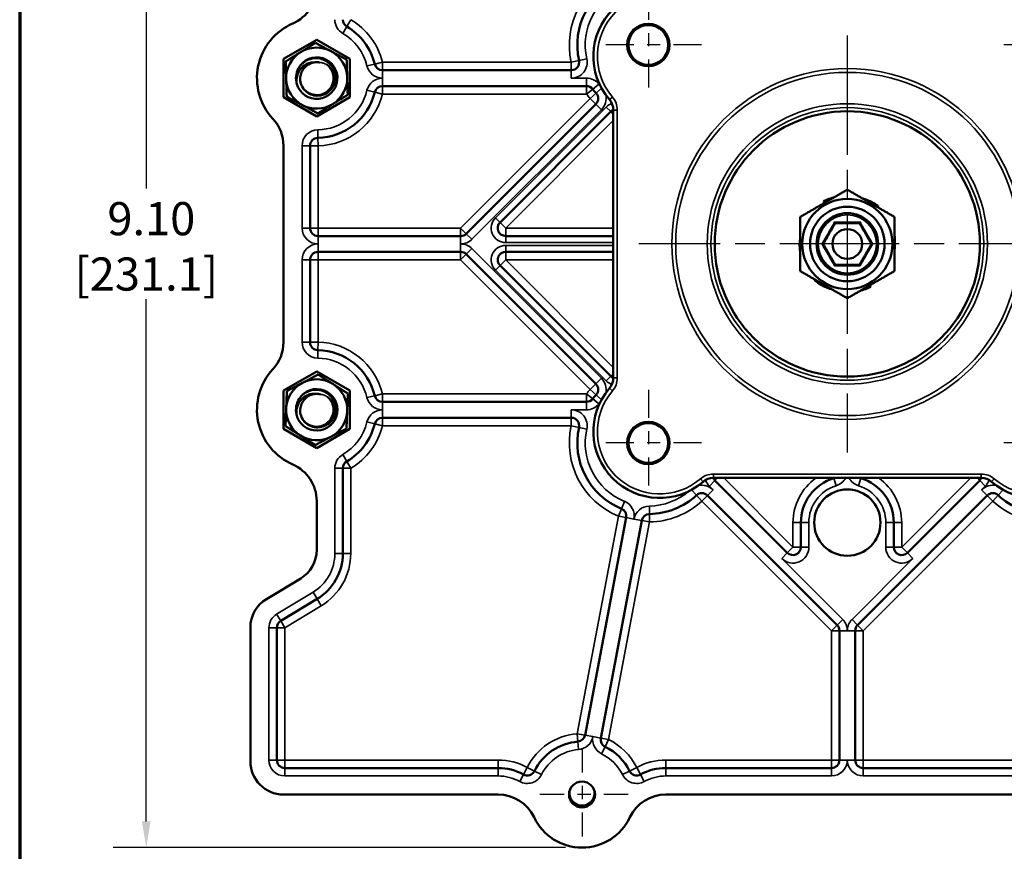
# Model space of a CAD drawing. Units: inches. Extents: x 1 to 61, y -98 to 21.
# Drawn here: x 1 to 8, y 11 to 17 of the extents above; entities that cross this region are included whole.
import ezdxf
from ezdxf.enums import TextEntityAlignment as Align

# ---------------------------------------------------------------- set-up
doc = ezdxf.new("R2010")
doc.units = ezdxf.units.IN
doc.header["$LTSCALE"] = 2
doc.header["$MEASUREMENT"] = 0
doc.linetypes.add('CHAIN', pattern=[0.7087, 0.4724, -0.0591, 0.1181, -0.0591])
for name, color, linetype, lineweight in [('Border (ANSI)', 7, 'Continuous', 70), ('Center Mark (ANSI)', 7, 'Continuous', 25), ('Dimension (ANSI)', 7, 'Continuous', 25), ('Title (ANSI)', 7, 'Continuous', 50), ('Visible (ANSI)', 7, 'Continuous', 50), ('Visible Narrow (ANSI)', 7, 'Continuous', 35)]:
    doc.layers.add(name, color=color, linetype=linetype, lineweight=lineweight)
doc.styles.get("Standard").update_dxf_attribs({"font": 'calibril.ttf'})
doc.dimstyles.new('Default (ANSI)', dxfattribs={"dimscale": 2, "dimtxt": 0.125, "dimasz": 0.098425, "dimexe": 0.125, "dimexo": 0.0625, "dimgap": 0.031496, "dimtad": 0, "dimtih": 1, "dimtoh": 1, "dimrnd": 1e-08, "dimzin": 4, "dimdsep": 46, "dimtxsty": 'Standard', "dimcen": 0.09, "dimdle": 0.393701, "dimclrd": 256, "dimclre": 256, "dimclrt": 256, "dimadec": 0, "dimazin": 1, "dimtfac": 1, "dimtofl": 0, "dimtmove": 0, "dimatfit": 3, "dimfxl": 1, "dimtolj": 1, "dimtzin": 4, "dimlwd": -1, "dimlwe": -1, "dimarcsym": 0})

# ---------------------------------------------------------------- blocks, each defined once
blk = doc.blocks.new('Borders Customer Border')
at = {"layer": 'Border (ANSI)'}
blk.add_line((0.3225, 10.6775), (0.3225, 0.3225), dxfattribs=at)
at = {"layer": 'Border (ANSI)', "lineweight": 30, "flags": 104}
for tag, height, p in [('PART_NUMBER', 0.2, (7.27, 10.5025)), ('REVISION_NUMBER', 0.18, (8.27, 10.5025))]:
    blk.add_attdef(tag, text='', height=height, dxfattribs=at).set_placement(p, align=Align.MIDDLE_CENTER)
at = {"layer": 'Border (ANSI)', "lineweight": 30, "flags": 58}
blk.add_attdef('CAT._NOS.', text='', height=0.125, rotation=270, dxfattribs=at).set_placement((16.4325, 9.1824), align=Align.TOP_CENTER)
for tag, height, p in [('PART_NUMBER', 0.2, (16.4525, 2.0225)), ('REVISION_NUMBER', 0.18, (16.4525, 0.5475))]:
    blk.add_attdef(tag, text='', height=height, rotation=270, dxfattribs=at).set_placement(p, align=Align.MIDDLE_CENTER)
at = {"layer": 'Title (ANSI)', "lineweight": 30, "flags": 104}
for tag, height, p in [('TITLE', 0.12, (14.5085, 1.6395)), ('CREATION_DATE', 0.1, (15.4497, 0.4475))]:
    blk.add_attdef(tag, text='', height=height, dxfattribs=at).set_placement(p, align=Align.MIDDLE_LEFT)
blk.add_attdef('Initial_View_Scale', text='', height=0.1, dxfattribs=at).set_placement((15.7063, 0.6975), align=Align.MIDDLE_CENTER)
blk = doc.blocks.new('*D14')
at = {"layer": 'Defpoints', "color": 0, "transparency": 16777216}
for p in [(1.599, 19.8259), (4.8836, 19.8259), (4.8836, 10.7259)]:
    blk.add_point(p, dxfattribs=at)
at = {"layer": 'Dimension (ANSI)', "transparency": 16777216}
for p, q in [((4.7586, 19.8259), (1.349, 19.8259)), ((1.599, 19.6291), (1.599, 15.6932)), ((1.599, 10.9228), (1.599, 14.8587)), ((4.7586, 10.7259), (1.349, 10.7259))]:
    blk.add_line(p, q, dxfattribs=at)
for points in [[(1.5662, 19.6291), (1.6318, 19.6291), (1.599, 19.8259)], [(1.5662, 10.9228), (1.6318, 10.9228), (1.599, 10.7259)]]:
    blk.add_solid(points, dxfattribs=at)
at = {"layer": 'Dimension (ANSI)', "transparency": 16777216, "char_height": 0.25, "attachment_point": 5}
for s, insert in [('\\A1; 9.10', (1.599, 15.4666)), ('\\A1;[231.1]', (1.599, 15.0494))]:
    blk.add_mtext(s, dxfattribs=dict(at, insert=insert))

msp = doc.modelspace()

# ---------------------------------------------------------------- linework, layer by layer
at = {"layer": 'Center Mark (ANSI)', "linetype": 'CHAIN', "ltscale": 0.22211}
for p, q in [((5.3836, 17.1759), (5.3836, 16.3759)), ((5.7836, 16.7759), (4.9836, 16.7759)), ((8.7836, 16.7759), (7.9836, 16.7759)), ((5.3836, 14.1759), (5.3836, 13.3759)), ((5.7836, 13.7759), (4.9836, 13.7759)), ((8.7836, 13.7759), (7.9836, 13.7759))]:
    msp.add_line(p, q, dxfattribs=at)
at = {"layer": 'Center Mark (ANSI)', "linetype": 'CHAIN', "ltscale": 0.952448}
for p, q in [((6.8836, 16.8482), (6.8836, 13.7037)), ((8.6251, 15.2759), (5.3113, 15.2759))]:
    msp.add_line(p, q, dxfattribs=at)
at = {"layer": 'Center Mark (ANSI)', "linetype": 'CHAIN', "ltscale": 0.193223}
for p, q in [((4.8836, 11.4739), (4.8836, 10.7779)), ((5.2316, 11.1259), (4.5356, 11.1259))]:
    msp.add_line(p, q, dxfattribs=at)
at = {"layer": 'Visible (ANSI)'}
for p, q in [((2.6336, 16.6703), (2.8836, 16.8146)), ((2.8836, 16.8146), (3.1336, 16.6703)), ((2.6336, 16.3816), (2.6336, 16.6703)), ((3.1336, 16.6703), (3.1336, 16.3816)), ((4.8025, 16.5859), (3.3793, 16.5859)), ((3.3793, 16.4659), (4.917, 16.4659)), ((2.8836, 16.2373), (2.6336, 16.3816)), ((3.1336, 16.3816), (2.8836, 16.2373)), ((4.9879, 16.3302), (4.0112, 15.3535)), ((4.2657, 15.4384), (5.1009, 16.2735)), ((5.1196, 16.2855), (5.1196, 14.2663)), ((2.6336, 14.5358), (2.6336, 16.016)), ((2.8336, 15.3959), (2.8336, 16.016)), ((3.9688, 15.3359), (2.8936, 15.3359)), ((5.1196, 15.3359), (4.3082, 15.3359)), ((2.8936, 15.2159), (3.9688, 15.2159)), ((4.3082, 15.2159), (5.1196, 15.2159)), ((2.8336, 14.5358), (2.8336, 15.1559)), ((4.0112, 15.1984), (4.9879, 14.2217)), ((5.1009, 14.2784), (4.2657, 15.1135)), ((2.6336, 14.1703), (2.8836, 14.3146)), ((2.8836, 14.3146), (3.1336, 14.1703)), ((2.6336, 13.8816), (2.6336, 14.1703)), ((3.1336, 14.1703), (3.1336, 13.8816)), ((4.917, 14.0859), (3.3793, 14.0859)), ((3.3793, 13.9659), (4.8025, 13.9659)), ((2.8836, 13.7373), (2.6336, 13.8816)), ((3.1336, 13.8816), (2.8836, 13.7373)), ((3.0806, 12.9429), (3.0806, 13.5854)), ((5.874, 13.5119), (7.8932, 13.5119)), ((6.4312, 12.9481), (5.886, 13.4932)), ((7.8812, 13.4932), (7.336, 12.9481)), ((5.8293, 13.3802), (6.806, 12.4035)), ((6.9612, 12.4035), (7.9379, 13.3802)), ((2.8836, 12.9694), (2.8836, 13.3385)), ((5.2165, 13.2139), (4.907, 11.5734)), ((5.0249, 11.5512), (5.3344, 13.1916)), ((6.5336, 13.1759), (6.5336, 12.9905)), ((7.2336, 12.9905), (7.2336, 13.1759)), ((2.5042, 12.5989), (2.763, 12.7555)), ((2.6125, 12.4342), (2.8877, 12.6006)), ((2.3836, 11.3759), (2.3836, 12.385)), ((2.5836, 11.3859), (2.5836, 12.3829)), ((6.8236, 12.3611), (6.8236, 11.3859)), ((6.9436, 11.3859), (6.9436, 12.3611)), ((4.2511, 11.3259), (2.6436, 11.3259)), ((6.7636, 11.3259), (5.5161, 11.3259)), ((8.2511, 11.3259), (7.0036, 11.3259)), ((4.2511, 11.1259), (2.6336, 11.1259)), ((8.2511, 11.1259), (5.5161, 11.1259))]:
    msp.add_line(p, q, dxfattribs=at)
for centre, radius in [((5.3836, 16.7759), 0.16), ((5.3836, 16.7759), 0.15), ((6.8836, 15.2759), 1), ((6.8836, 15.2759), 0.3396), ((6.8836, 15.2759), 0.281), ((6.8836, 15.2759), 0.2323), ((6.8836, 15.2759), 0.1122), ((5.3836, 13.7759), 0.16), ((5.3836, 13.7759), 0.15), ((6.8836, 13.1759), 0.25), ((4.8836, 11.1259), 0.098)]:
    msp.add_circle(centre, radius, dxfattribs=at)
for centre, radius, start, end in [((5.3836, 16.7759), 0.5355, 112.31026, 192.60944), ((2.5836, 17.2133), 0.3, 293.57818, 0), ((5.4694, 16.6901), 0.5, 49.26361, 220.73639), ((8.2978, 16.6901), 0.5, 319.26361, 130.73639), ((2.8836, 16.5259), 0.45, 113.57818, 222.83343), ((3.1406, 16.9664), 0.06, 180, 239.74021), ((2.8836, 16.5259), 0.45, 13.60896, 59.74021), ((2.8836, 16.5259), 0.23, 121.76344, 181.76344), ((2.8836, 16.5259), 0.23, 61.76344, 121.76344), ((2.8836, 16.5259), 0.23, 1.76344, 61.76344), ((2.8836, 16.5259), 0.1563, 196.76344, 151.76344), ((2.8836, 16.5259), 0.1273, 215.85248, 52.98413), ((2.8836, 16.5259), 0.1202, 97.71097, 142.71097), ((3.3793, 16.6459), 0.06, 193.60896, 270), ((4.8025, 16.6459), 0.06, 270, 12.60944), ((2.8836, 16.5259), 0.1562, 151.76344, 196.76344), ((2.8836, 16.5259), 0.23, 181.76344, 241.76344), ((2.8836, 16.5259), 0.23, 301.76344, 1.76344), ((2.8836, 16.5259), 0.45, 271.12352, 346.39104), ((3.3793, 16.4059), 0.06, 90, 166.39104), ((4.917, 16.4059), 0.06, 38.41308, 90), ((5.3836, 16.7759), 0.5355, 218.41308, 222.62815), ((4.9455, 16.3726), 0.06, 315, 42.62815), ((2.8836, 16.5259), 0.23, 241.76344, 301.76344), ((4.9996, 16.2855), 0.12, 0, 40.73639), ((5.1433, 16.2311), 0.06, 113.26418, 135), ((2.3336, 16.016), 0.3, 0, 42.83343), ((2.8936, 16.016), 0.06, 91.12352, 180), ((4.3082, 15.3959), 0.06, 135, 270), ((2.8936, 15.3959), 0.06, 180, 270), ((3.9688, 15.3959), 0.06, 270, 315), ((2.8936, 15.1559), 0.06, 90, 180), ((3.9688, 15.1559), 0.06, 45, 90), ((4.3082, 15.1559), 0.06, 90, 225), ((2.3336, 14.5358), 0.3, 317.16657, 0), ((2.8936, 14.5358), 0.06, 180, 268.87648), ((2.8836, 14.0259), 0.45, 13.60896, 88.87648), ((2.8836, 14.0259), 0.45, 137.16657, 246.42182), ((2.8836, 14.0259), 0.23, 57.77986, 117.77986), ((4.9996, 14.2663), 0.12, 319.26361, 0), ((5.1433, 14.3208), 0.06, 225, 246.73582), ((2.8836, 14.0259), 0.23, 117.77986, 177.77986), ((2.8836, 14.0259), 0.1562, 192.77986, 147.77986), ((2.8836, 14.0259), 0.23, 357.77986, 57.77986), ((5.4694, 13.8617), 0.5, 139.26361, 310.73639), ((4.9455, 14.1792), 0.06, 317.37185, 45), ((8.2978, 13.8617), 0.5, 229.26361, 40.73639), ((2.8836, 14.0259), 0.1562, 147.77986, 192.77986), ((2.8836, 14.0259), 0.1273, 211.8689, 49.00055), ((2.8836, 14.0259), 0.1202, 93.72739, 138.72739), ((3.3793, 14.1459), 0.06, 193.60896, 270), ((4.917, 14.1459), 0.06, 270, 321.58692), ((5.3836, 13.7759), 0.5355, 137.37185, 141.58692), ((2.8836, 14.0259), 0.23, 177.77986, 237.77986), ((2.8836, 14.0259), 0.23, 297.77986, 357.77986), ((3.3793, 13.9059), 0.06, 90, 166.39104), ((4.8025, 13.9059), 0.06, 347.39056, 90), ((2.8836, 14.0259), 0.45, 300.25979, 346.39104), ((5.3836, 13.7759), 0.5355, 167.39056, 247.68974), ((2.8836, 14.0259), 0.23, 237.77986, 297.77986), ((2.5836, 13.3385), 0.3, 0, 66.42182), ((3.1406, 13.5854), 0.06, 120.25979, 180), ((5.874, 13.3919), 0.12, 90, 130.73639), ((5.9285, 13.5356), 0.06, 203.26418, 225), ((6.8836, 13.1759), 0.35, 107.01865, 180), ((6.7636, 13.568), 0.06, 287.01865, 290.917), ((7.0036, 13.568), 0.06, 249.083, 252.98135), ((6.8836, 13.1759), 0.35, 0, 72.98135), ((7.8387, 13.5356), 0.06, 315, 336.73582), ((7.8932, 13.3919), 0.12, 49.26361, 90), ((5.3836, 13.7759), 0.5355, 270.94044, 312.62815), ((5.7869, 13.3378), 0.06, 45, 132.62815), ((7.9803, 13.3378), 0.06, 47.37185, 135), ((8.3836, 13.7759), 0.5355, 227.37185, 269.05956), ((5.1575, 13.225), 0.06, 349.31509, 67.68974), ((5.3934, 13.1805), 0.06, 90.94044, 169.31509), ((6.4736, 12.9905), 0.06, 225, 0), ((7.2936, 12.9905), 0.06, 180, 315), ((2.6336, 12.9694), 0.25, 301.17394, 0), ((2.6806, 12.9429), 0.4, 301.17394, 0), ((2.6336, 12.385), 0.25, 121.17394, 180), ((2.6436, 12.3829), 0.06, 121.17394, 180), ((6.7636, 12.3611), 0.06, 0, 45), ((7.0036, 12.3611), 0.06, 135, 180), ((4.8836, 11.1259), 0.4, 94.43675, 153.68595), ((4.848, 11.5846), 0.06, 274.43675, 349.31509), ((5.0839, 11.5401), 0.06, 169.31509, 244.19342), ((4.8836, 11.1259), 0.4, 26.31405, 64.19342), ((2.6336, 11.3759), 0.25, 180, 270), ((2.6436, 11.3859), 0.06, 180, 270), ((6.7636, 11.3859), 0.06, 270, 0), ((7.0036, 11.3859), 0.06, 180, 270), ((4.2511, 10.9259), 0.4, 61.41085, 90), ((4.4713, 11.3298), 0.06, 241.41085, 333.68595), ((5.2959, 11.3298), 0.06, 206.31405, 298.58915), ((5.5161, 10.9259), 0.4, 90, 118.58915), ((4.8836, 11.1384), 0.0953, 170.93476, 9.06524), ((4.2511, 10.8259), 0.3, 25.37693, 90), ((5.5161, 10.8259), 0.3, 90, 154.62307), ((4.8836, 11.1259), 0.4, 205.37693, 334.62307)]:
    msp.add_arc(centre, radius, start, end, dxfattribs=at)
for points, weights in [([(2.7625, 16.7215), (2.8149, 16.7539), (2.8754, 16.7914)], [1, 1.0379548493, 1]), ([(2.8754, 16.7914), (2.9381, 16.7577), (2.9924, 16.7286)], [1, 1.0379548493, 1]), ([(2.6496, 16.6516), (2.7101, 16.689), (2.7625, 16.7215)], [1, 1.0379548493, 1]), ([(2.9924, 16.7286), (3.0467, 16.6994), (3.1094, 16.6657)], [1, 1.0379548493, 1]), ([(2.6537, 16.5189), (2.6518, 16.5805), (2.6496, 16.6516)], [1, 1.0379548493, 1]), ([(2.8675, 16.645), (2.8861, 16.6475), (2.9045, 16.6443)], [0.975309662973, 0.957693040076, 0.963288668467]), ([(3.1094, 16.6657), (3.1116, 16.5946), (3.1135, 16.533)], [1, 1.0379548493, 1]), ([(2.6578, 16.3861), (2.6556, 16.4573), (2.6537, 16.5189)], [1, 1.0379548493, 1]), ([(3.1135, 16.533), (3.1154, 16.4714), (3.1176, 16.4003)], [1, 1.0379548493, 1]), ([(2.7748, 16.3233), (2.7205, 16.3525), (2.6578, 16.3861)], [1, 1.0379548493, 1]), ([(3.0047, 16.3304), (2.9523, 16.2979), (2.8918, 16.2605)], [1, 1.0379548493, 1]), ([(3.1176, 16.4003), (3.0571, 16.3628), (3.0047, 16.3304)], [1, 1.0379548493, 1]), ([(2.8918, 16.2605), (2.8291, 16.2941), (2.7748, 16.3233)], [1, 1.0379548493, 1]), ([(6.8836, 15.6851), (6.7064, 15.5828), (6.5293, 15.4805)], [1.57692070451, 1.82087118648, 1.57692070451]), ([(7.2379, 15.4805), (7.0608, 15.5828), (6.8836, 15.6851)], [1.57692070451, 1.82087118648, 1.57692070451]), ([(6.5293, 15.4805), (6.5293, 15.2759), (6.5293, 15.0714)], [1.57692070451, 1.82087118648, 1.57692070451]), ([(7.2379, 15.0714), (7.2379, 15.2759), (7.2379, 15.4805)], [1.57692070451, 1.82087118648, 1.57692070451]), ([(6.7927, 15.4334), (6.7472, 15.3547), (6.7018, 15.2759)], [2.33557786265, 2.69689301543, 2.33557786265]), ([(6.9745, 15.4334), (6.8836, 15.4334), (6.7927, 15.4334)], [2.33557801406, 2.69689319026, 2.33557801406]), ([(7.0654, 15.2759), (7.02, 15.3547), (6.9745, 15.4334)], [2.33557786265, 2.69689301543, 2.33557786265]), ([(6.7018, 15.2759), (6.7472, 15.1972), (6.7927, 15.1185)], [2.33557786265, 2.69689301543, 2.33557786265]), ([(6.9745, 15.1185), (7.02, 15.1972), (7.0654, 15.2759)], [2.33557786265, 2.69689301543, 2.33557786265]), ([(6.5293, 15.0714), (6.7064, 14.9691), (6.8836, 14.8668)], [1.57692070451, 1.82087118648, 1.57692070451]), ([(6.7927, 15.1185), (6.8836, 15.1185), (6.9745, 15.1185)], [2.33557811302, 2.69689330453, 2.33557811302]), ([(6.8836, 14.8668), (7.0608, 14.9691), (7.2379, 15.0714)], [1.57692070451, 1.82087118648, 1.57692070451]), ([(2.7764, 14.2294), (2.8309, 14.2581), (2.8939, 14.2913)], [1, 1.0379548493, 1]), ([(2.8939, 14.2913), (2.9541, 14.2534), (3.0062, 14.2205)], [1, 1.0379548493, 1]), ([(2.6589, 14.1675), (2.7219, 14.2007), (2.7764, 14.2294)], [1, 1.0379548493, 1]), ([(3.0062, 14.2205), (3.0584, 14.1877), (3.1186, 14.1497)], [1, 1.0379548493, 1]), ([(2.6538, 14.0348), (2.6562, 14.0964), (2.6589, 14.1675)], [1, 1.0379548493, 1]), ([(2.8758, 14.1458), (2.8945, 14.1471), (2.9127, 14.1425)], [0.975309662973, 0.957693040076, 0.963288668467]), ([(3.1186, 14.1497), (3.1158, 14.0786), (3.1134, 14.017)], [1, 1.0379548493, 1]), ([(2.6486, 13.9022), (2.6514, 13.9733), (2.6538, 14.0348)], [1, 1.0379548493, 1]), ([(3.1134, 14.017), (3.111, 13.9554), (3.1083, 13.8843)], [1, 1.0379548493, 1]), ([(2.761, 13.8314), (2.7088, 13.8642), (2.6486, 13.9022)], [1, 1.0379548493, 1]), ([(3.1083, 13.8843), (3.0453, 13.8512), (2.9908, 13.8224)], [1, 1.0379548493, 1]), ([(2.8733, 13.7606), (2.8131, 13.7985), (2.761, 13.8314)], [1, 1.0379548493, 1]), ([(2.9908, 13.8224), (2.9363, 13.7937), (2.8733, 13.7606)], [1, 1.0379548493, 1])]:
    msp.add_rational_spline(points, weights, degree=2, dxfattribs=at)
for points, knots in [([(2.8675, 16.645), (2.8547, 16.6455), (2.8433, 16.6438), (2.8224, 16.6385), (2.8117, 16.6342), (2.7865, 16.6201), (2.7732, 16.6086), (2.7589, 16.5902), (2.7537, 16.5829), (2.7416, 16.5597), (2.7366, 16.545), (2.7327, 16.522), (2.732, 16.5141), (2.7319, 16.4947), (2.7332, 16.4857), (2.734, 16.4809)], [0.000001, 0.000001, 0.000001, 0.000001, 0.09851, 0.09851, 0.2105423, 0.2105423, 0.3802071, 0.3802071, 0.4382616, 0.4382616, 0.520619, 0.520619, 0.563298, 0.563298, 0.6244942, 0.6244942, 0.6244942, 0.6244942]), ([(2.7459, 16.5999), (2.7547, 16.6149), (2.7659, 16.6283), (2.7919, 16.6505), (2.8064, 16.6592), (2.8392, 16.6723), (2.8589, 16.6766), (2.8996, 16.6759), (2.9185, 16.6719), (2.9448, 16.6608), (2.9533, 16.6562), (2.9772, 16.6402), (2.9909, 16.6263), (3.0066, 16.6023), (3.011, 16.594), (3.021, 16.5695), (3.0254, 16.5508), (3.0249, 16.5119), (3.0212, 16.4939), (3.0078, 16.462), (2.998, 16.4461), (2.971, 16.4197), (2.9562, 16.4099), (2.9253, 16.3973), (2.9077, 16.393), (2.8709, 16.3934), (2.8541, 16.3968), (2.8244, 16.4093), (2.8094, 16.4183), (2.7845, 16.4438), (2.7753, 16.4577), (2.7636, 16.4863), (2.7595, 16.5028), (2.7598, 16.5353), (2.7623, 16.5491), (2.7703, 16.5712), (2.7763, 16.5848), (2.788, 16.5987)], [0, 0, 0, 0, 0.132349, 0.132349, 0.260639, 0.260639, 0.401519, 0.401519, 0.526908, 0.526908, 0.588703, 0.588703, 0.714185, 0.714185, 0.77519, 0.77519, 0.886441, 0.886441, 0.984149, 0.984149, 1.072674, 1.072674, 1.149863, 1.149863, 1.218909, 1.218909, 1.278469, 1.278469, 1.33135, 1.33135, 1.376604, 1.376604, 1.416467, 1.416467, 1.445967, 1.445967, 1.466622, 1.466622, 1.466622, 1.466622]), ([(6.7035, 15.5974), (6.7122, 15.6018), (6.721, 15.6057), (6.7298, 15.6092), (6.7453, 15.6152), (6.7611, 15.62), (6.7773, 15.6237)], [0.52823962, 0.52823962, 0.52823962, 0.52823962, 0.54122049, 0.54122049, 0.54122049, 0.56382228, 0.56382228, 0.56382228, 0.56382228]), ([(6.7308, 15.6102), (6.7314, 15.6105), (6.732, 15.6107), (6.7326, 15.6109), (6.7485, 15.6172), (6.7645, 15.622), (6.7807, 15.6258)], [0.54035921, 0.54035921, 0.54035921, 0.54035921, 0.54122049, 0.54122049, 0.54122049, 0.56396091, 0.56396091, 0.56396091, 0.56396091]), ([(6.9997, 15.618), (7.0099, 15.6152), (7.02, 15.6119), (7.0298, 15.6083), (7.0515, 15.6003), (7.0723, 15.5905), (7.0924, 15.5781)], [0.66103384, 0.66103384, 0.66103384, 0.66103384, 0.67526173, 0.67526173, 0.67526173, 0.70673032, 0.70673032, 0.70673032, 0.70673032]), ([(7.0056, 15.6146), (7.0151, 15.6119), (7.0244, 15.6088), (7.0334, 15.6055), (7.0627, 15.5947), (7.0897, 15.5808), (7.1151, 15.5622), (7.1157, 15.5618), (7.1163, 15.5614), (7.1169, 15.5609)], [0.66229012, 0.66229012, 0.66229012, 0.66229012, 0.67526173, 0.67526173, 0.67526173, 0.71735969, 0.71735969, 0.71735969, 0.71832938, 0.71832938, 0.71832938, 0.71832938]), ([(6.7927, 15.4334), (6.7927, 15.4334), (6.7921, 15.4344), (6.7912, 15.4359), (6.7904, 15.4374), (6.7892, 15.4395), (6.7879, 15.4417)], [0.0000000104, 0.0000000104, 0.0000000104, 0.0000000104, 0.0002095117, 0.0002095117, 0.0002095117, 0.0004190235, 0.0004190235, 0.0004190235, 0.0004190235]), ([(6.9745, 15.4334), (6.9745, 15.4334), (6.9751, 15.4344), (6.976, 15.4359), (6.9768, 15.4374), (6.978, 15.4395), (6.9793, 15.4417)], [0.0000000101, 0.0000000101, 0.0000000101, 0.0000000101, 0.0002095117, 0.0002095117, 0.0002095117, 0.0004190235, 0.0004190235, 0.0004190235, 0.0004190235]), ([(6.5293, 15.1961), (6.5256, 15.2189), (6.5239, 15.2422), (6.5241, 15.2662), (6.5242, 15.2885), (6.526, 15.3114), (6.5293, 15.3339)], [0.32455443, 0.32455443, 0.32455443, 0.32455443, 0.35588545, 0.35588545, 0.35588545, 0.38507463, 0.38507463, 0.38507463, 0.38507463]), ([(6.5293, 15.2063), (6.5269, 15.2251), (6.5258, 15.2445), (6.526, 15.2646), (6.5261, 15.2823), (6.5272, 15.3005), (6.5293, 15.3185)], [0.3305711, 0.3305711, 0.3305711, 0.3305711, 0.35588545, 0.35588545, 0.35588545, 0.37824939, 0.37824939, 0.37824939, 0.37824939]), ([(7.238, 15.3523), (7.2396, 15.3418), (7.2407, 15.3312), (7.2415, 15.3205), (7.2438, 15.2897), (7.243, 15.2574), (7.2391, 15.226), (7.2387, 15.2232), (7.2383, 15.2203), (7.2379, 15.2175)], [0.82642632, 0.82642632, 0.82642632, 0.82642632, 0.84073367, 0.84073367, 0.84073367, 0.88152887, 0.88152887, 0.88152887, 0.88526805, 0.88526805, 0.88526805, 0.88526805]), ([(7.238, 15.3392), (7.2386, 15.3336), (7.2391, 15.3281), (7.2395, 15.3225), (7.2416, 15.2938), (7.2411, 15.2635), (7.2379, 15.234)], [0.83348804, 0.83348804, 0.83348804, 0.83348804, 0.84073367, 0.84073367, 0.84073367, 0.87759366, 0.87759366, 0.87759366, 0.87759366]), ([(6.7018, 15.2759), (6.7018, 15.2759), (6.7006, 15.2759), (6.6989, 15.2759), (6.6971, 15.2759), (6.6947, 15.2759), (6.6922, 15.2759)], [0.0000000101, 0.0000000101, 0.0000000101, 0.0000000101, 0.0002095117, 0.0002095117, 0.0002095117, 0.0004190235, 0.0004190235, 0.0004190235, 0.0004190235]), ([(7.075, 15.2759), (7.0725, 15.2759), (7.0701, 15.2759), (7.0683, 15.2759), (7.0666, 15.2759), (7.0654, 15.2759), (7.0654, 15.2759)], [-0.0000036401, -0.0000036401, -0.0000036401, -0.0000036401, 0.0002066546, 0.0002066546, 0.0002066546, 0.0004169392, 0.0004169392, 0.0004169392, 0.0004169392]), ([(6.7879, 15.1101), (6.7892, 15.1124), (6.7904, 15.1144), (6.7912, 15.116), (6.7921, 15.1175), (6.7927, 15.1185), (6.7927, 15.1185)], [-0.0000036401, -0.0000036401, -0.0000036401, -0.0000036401, 0.0002066546, 0.0002066546, 0.0002066546, 0.0004169392, 0.0004169392, 0.0004169392, 0.0004169392]), ([(6.9793, 15.1101), (6.978, 15.1124), (6.9768, 15.1144), (6.976, 15.116), (6.9751, 15.1175), (6.9745, 15.1185), (6.9745, 15.1185)], [-0.0000036401, -0.0000036401, -0.0000036401, -0.0000036401, 0.0002066546, 0.0002066546, 0.0002066546, 0.0004169395, 0.0004169395, 0.0004169395, 0.0004169395]), ([(6.7589, 14.9388), (6.7242, 14.9492), (6.6928, 14.9632), (6.664, 14.982), (6.6542, 14.9884), (6.6446, 14.9955), (6.6353, 15.0032)], [0.16359115, 0.16359115, 0.16359115, 0.16359115, 0.21070641, 0.21070641, 0.21070641, 0.22686878, 0.22686878, 0.22686878, 0.22686878]), ([(6.7657, 14.9348), (6.7303, 14.945), (6.6977, 14.9591), (6.6672, 14.979), (6.6643, 14.9809), (6.6614, 14.9828), (6.6586, 14.9848)], [0.16169692, 0.16169692, 0.16169692, 0.16169692, 0.21070641, 0.21070641, 0.21070641, 0.21538119, 0.21538119, 0.21538119, 0.21538119]), ([(7.0619, 14.9534), (7.0594, 14.9522), (7.0569, 14.951), (7.0544, 14.9498), (7.0333, 14.94), (7.0116, 14.9327), (6.9892, 14.9277)], [0.02910276, 0.02910276, 0.02910276, 0.02910276, 0.032805, 0.032805, 0.032805, 0.06395928, 0.06395928, 0.06395928, 0.06395928]), ([(2.7514, 14.1092), (2.7612, 14.1236), (2.7733, 14.1362), (2.8007, 14.1565), (2.8158, 14.1643), (2.8494, 14.175), (2.8695, 14.178), (2.91, 14.1744), (2.9286, 14.1691), (2.9541, 14.1562), (2.9622, 14.1511), (2.9849, 14.1334), (2.9976, 14.1186), (3.0116, 14.0936), (3.0154, 14.085), (3.0237, 14.0598), (3.0267, 14.0409), (3.0236, 14.0021), (3.0187, 13.9845), (3.003, 13.9535), (2.9922, 13.9384), (2.9634, 13.9139), (2.9479, 13.9051), (2.9162, 13.8947), (2.8984, 13.8917), (2.8617, 13.8946), (2.8452, 13.8992), (2.8165, 13.9137), (2.8021, 13.9238), (2.779, 13.9509), (2.7708, 13.9654), (2.7611, 13.9948), (2.7582, 14.0115), (2.7608, 14.0439), (2.7642, 14.0574), (2.7737, 14.079), (2.7807, 14.0921), (2.7933, 14.1052)], [0, 0, 0, 0, 0.132349, 0.132349, 0.260639, 0.260639, 0.401519, 0.401519, 0.526908, 0.526908, 0.588703, 0.588703, 0.714185, 0.714185, 0.77519, 0.77519, 0.886441, 0.886441, 0.984149, 0.984149, 1.072674, 1.072674, 1.149863, 1.149863, 1.218909, 1.218909, 1.278469, 1.278469, 1.33135, 1.33135, 1.376604, 1.376604, 1.416467, 1.416467, 1.445967, 1.445967, 1.466622, 1.466622, 1.466622, 1.466622]), ([(2.8758, 14.1458), (2.8631, 14.1472), (2.8516, 14.1463), (2.8304, 14.1425), (2.8194, 14.139), (2.7933, 14.1266), (2.7792, 14.1161), (2.7636, 14.0987), (2.758, 14.0918), (2.7443, 14.0695), (2.7383, 14.0552), (2.7328, 14.0325), (2.7316, 14.0246), (2.7301, 14.0053), (2.7307, 13.9963), (2.7312, 13.9914)], [0.000001, 0.000001, 0.000001, 0.000001, 0.09851, 0.09851, 0.2105423, 0.2105423, 0.3802071, 0.3802071, 0.4382616, 0.4382616, 0.520619, 0.520619, 0.563298, 0.563298, 0.6244942, 0.6244942, 0.6244942, 0.6244942])]:
    msp.add_open_spline(points, degree=3, knots=knots, dxfattribs=at)
msp.add_open_spline([(7.0324, 14.9399), (7.017, 14.9339), (7.0015, 14.9292), (6.9858, 14.9257)], degree=3, dxfattribs=at)
at = {"layer": 'Visible Narrow (ANSI)'}
for p, q in [((3.1406, 16.9664), (3.1104, 16.9146)), ((3.1104, 16.9146), (3.0801, 16.8628)), ((3.321, 16.6318), (3.2627, 16.6177)), ((3.321, 16.6318), (3.3793, 16.6459)), ((3.3793, 16.6459), (3.3793, 16.5859)), ((4.8025, 16.6459), (3.3793, 16.6459)), ((4.8025, 16.6459), (4.861, 16.659)), ((4.8025, 16.5859), (4.8025, 16.6459)), ((4.861, 16.659), (4.9196, 16.6721)), ((3.3793, 16.5859), (3.3793, 16.5259)), ((4.8025, 16.5259), (4.8025, 16.5859)), ((3.3793, 16.4659), (3.3793, 16.5259)), ((4.917, 16.5259), (4.8025, 16.5259)), ((4.917, 16.4659), (4.917, 16.5259)), ((4.964, 16.4432), (5.011, 16.4805)), ((3.321, 16.4201), (3.2627, 16.4342)), ((3.3793, 16.4059), (3.321, 16.4201)), ((3.3793, 16.4659), (3.3793, 16.4059)), ((3.3793, 16.4059), (4.917, 16.4059)), ((4.917, 16.4059), (4.917, 16.4659)), ((4.964, 16.4432), (4.917, 16.4059)), ((4.9455, 16.3726), (4.9896, 16.4133)), ((4.9896, 16.4133), (5.0304, 16.4508)), ((4.9455, 16.3726), (3.9688, 15.3959)), ((4.9879, 16.3302), (4.9455, 16.3726)), ((4.9879, 16.3302), (5.0303, 16.2878)), ((5.0905, 16.3639), (5.1133, 16.3834)), ((4.0536, 15.3111), (5.0303, 16.2878)), ((5.0662, 16.3081), (4.2311, 15.473)), ((5.1009, 16.2735), (5.0662, 16.3081)), ((5.1196, 16.2548), (5.1009, 16.2735)), ((5.1196, 16.2855), (5.1496, 16.2855)), ((5.1496, 14.2663), (5.1496, 16.2855)), ((4.3082, 15.3959), (5.1196, 16.2074)), ((2.8924, 16.076), (2.8913, 16.136)), ((2.8924, 16.076), (2.8936, 16.016)), ((2.7736, 16.016), (2.7736, 15.3959)), ((2.8336, 16.016), (2.7736, 16.016)), ((2.8936, 16.016), (2.8336, 16.016)), ((2.8936, 15.3959), (2.8936, 16.016)), ((4.2311, 15.473), (4.2657, 15.4384)), ((4.2657, 15.4384), (4.3082, 15.3959)), ((2.7736, 15.3959), (2.8336, 15.3959)), ((2.8336, 15.3959), (2.8936, 15.3959)), ((2.8936, 15.3959), (2.8936, 15.3359)), ((3.9688, 15.3959), (2.8936, 15.3959)), ((3.9688, 15.3359), (3.9688, 15.3959)), ((3.9688, 15.3959), (4.0112, 15.3535)), ((4.3082, 15.3959), (4.3082, 15.3359)), ((5.1196, 15.3959), (4.3082, 15.3959)), ((2.8936, 15.3359), (2.8936, 15.2759)), ((3.9688, 15.3359), (3.9688, 15.2759)), ((4.0112, 15.3535), (4.0536, 15.3111)), ((4.3082, 15.3359), (4.3082, 15.2869)), ((2.8936, 15.2159), (2.8936, 15.2759)), ((2.8936, 15.2159), (2.8936, 15.1559)), ((3.9688, 15.2159), (3.9688, 15.2759)), ((3.9688, 15.1559), (3.9688, 15.2159)), ((4.0112, 15.1984), (4.0536, 15.2408)), ((5.0303, 14.2641), (4.0536, 15.2408)), ((4.3082, 15.2869), (5.1196, 15.2869)), ((5.1196, 15.2649), (4.3082, 15.2649)), ((4.3082, 15.2159), (4.3082, 15.2649)), ((4.3082, 15.2159), (4.3082, 15.1559)), ((2.7736, 15.1559), (2.7736, 14.5358)), ((2.8336, 15.1559), (2.7736, 15.1559)), ((2.8936, 15.1559), (2.8336, 15.1559)), ((2.8936, 14.5358), (2.8936, 15.1559)), ((2.8936, 15.1559), (3.9688, 15.1559)), ((4.0112, 15.1984), (3.9688, 15.1559)), ((3.9688, 15.1559), (4.9455, 14.1792)), ((4.3082, 15.1559), (4.2657, 15.1135)), ((5.1196, 14.3445), (4.3082, 15.1559)), ((4.3082, 15.1559), (5.1196, 15.1559)), ((4.2657, 15.1135), (4.2311, 15.0789)), ((4.2311, 15.0789), (5.0662, 14.2437)), ((2.7736, 14.5358), (2.8336, 14.5358)), ((2.8336, 14.5358), (2.8936, 14.5358)), ((2.8924, 14.4758), (2.8913, 14.4159)), ((2.8936, 14.5358), (2.8924, 14.4758)), ((4.9879, 14.2217), (5.0303, 14.2641)), ((5.1009, 14.2784), (5.0662, 14.2437)), ((5.1009, 14.2784), (5.1196, 14.2971)), ((5.1196, 14.2663), (5.1496, 14.2663)), ((4.9455, 14.1792), (4.9879, 14.2217)), ((4.9896, 14.1386), (4.9455, 14.1792)), ((5.0905, 14.188), (5.1133, 14.1684)), ((3.321, 14.1318), (3.2627, 14.1177)), ((3.321, 14.1318), (3.3793, 14.1459)), ((3.3793, 14.1459), (3.3793, 14.0859)), ((4.917, 14.1459), (3.3793, 14.1459)), ((4.917, 14.0859), (4.917, 14.1459)), ((4.917, 14.1459), (4.964, 14.1087)), ((4.964, 14.1087), (5.011, 14.0714)), ((4.9896, 14.1386), (5.0304, 14.1011)), ((3.3793, 14.0859), (3.3793, 14.0259)), ((4.917, 14.0859), (4.917, 14.0259)), ((3.3793, 13.9659), (3.3793, 14.0259)), ((3.3793, 13.9659), (3.3793, 13.9059)), ((4.8025, 14.0259), (4.917, 14.0259)), ((4.8025, 13.9659), (4.8025, 14.0259)), ((4.8025, 13.9059), (4.8025, 13.9659)), ((3.321, 13.9201), (3.2627, 13.9342)), ((3.3793, 13.9059), (3.321, 13.9201)), ((3.3793, 13.9059), (4.8025, 13.9059)), ((4.861, 13.8928), (4.8025, 13.9059)), ((4.861, 13.8928), (4.9196, 13.8797)), ((3.1104, 13.6372), (3.0801, 13.6891)), ((3.0806, 13.5854), (3.0206, 13.5854)), ((3.0206, 13.5854), (3.0206, 12.9429)), ((3.1406, 13.5854), (3.0806, 13.5854)), ((3.1104, 13.6372), (3.1406, 13.5854)), ((3.1406, 12.9429), (3.1406, 13.5854)), ((7.8932, 13.5419), (5.874, 13.5419)), ((5.874, 13.5419), (5.874, 13.5119)), ((5.9048, 13.5119), (5.886, 13.4932)), ((6.4736, 12.9905), (5.9522, 13.5119)), ((6.7812, 13.5106), (6.7808, 13.5119)), ((6.7812, 13.5106), (6.7987, 13.4532)), ((6.986, 13.5106), (6.9685, 13.4532)), ((6.9865, 13.5119), (6.986, 13.5106)), ((7.815, 13.5119), (7.2936, 12.9905)), ((7.8812, 13.4932), (7.8624, 13.5119)), ((7.8932, 13.5119), (7.8932, 13.5419)), ((5.7957, 13.4829), (5.7761, 13.5056)), ((5.886, 13.4932), (5.8436, 13.4508)), ((5.8436, 13.4508), (5.8718, 13.4226)), ((7.8812, 13.4932), (7.9236, 13.4508)), ((7.8955, 13.4226), (7.9236, 13.4508)), ((7.9715, 13.4829), (7.9911, 13.5056)), ((5.7463, 13.3819), (5.7087, 13.4227)), ((5.7869, 13.3378), (5.7463, 13.3819)), ((5.8293, 13.3802), (5.7869, 13.3378)), ((5.8293, 13.3802), (5.8718, 13.4226)), ((7.9379, 13.3802), (7.8955, 13.4226)), ((7.9803, 13.3378), (7.9379, 13.3802)), ((8.0209, 13.3819), (7.9803, 13.3378)), ((8.0209, 13.3819), (8.0585, 13.4227)), ((5.1803, 13.2805), (5.2031, 13.336)), ((5.3924, 13.2405), (5.3914, 13.3005)), ((5.7869, 13.3378), (6.7636, 12.3611)), ((7.0036, 12.3611), (7.9803, 13.3378)), ((5.1575, 13.225), (4.848, 11.5846)), ((5.1575, 13.225), (5.1803, 13.2805)), ((5.2165, 13.2139), (5.1575, 13.225)), ((5.2755, 13.2028), (5.2165, 13.2139)), ((5.3924, 13.2405), (5.3934, 13.1805)), ((5.0839, 11.5401), (5.3934, 13.1805)), ((5.3344, 13.1916), (5.2755, 13.2028)), ((5.3934, 13.1805), (5.3344, 13.1916)), ((6.5336, 13.1759), (6.4736, 13.1759)), ((6.4736, 13.1759), (6.4736, 12.9905)), ((6.5336, 13.1759), (6.5936, 13.1759)), ((6.5936, 12.9905), (6.5936, 13.1759)), ((7.1736, 13.1759), (7.1736, 12.9905)), ((7.1736, 13.1759), (7.2336, 13.1759)), ((7.2936, 13.1759), (7.2336, 13.1759)), ((7.2936, 12.9905), (7.2936, 13.1759)), ((6.4312, 12.9481), (6.4736, 12.9905)), ((6.4736, 12.9905), (6.5336, 12.9905)), ((6.5336, 12.9905), (6.5936, 12.9905)), ((7.2336, 12.9905), (7.1736, 12.9905)), ((7.2336, 12.9905), (7.2936, 12.9905)), ((7.2936, 12.9905), (7.336, 12.9481)), ((3.0806, 12.9429), (3.0206, 12.9429)), ((3.0806, 12.9429), (3.1406, 12.9429)), ((6.4312, 12.9481), (6.3888, 12.9056)), ((7.336, 12.9481), (7.3785, 12.9056)), ((6.8485, 12.4459), (6.3888, 12.9056)), ((7.3785, 12.9056), (6.9188, 12.4459)), ((2.8566, 12.652), (2.5815, 12.4855)), ((2.8877, 12.6006), (2.8566, 12.652)), ((2.6436, 12.3829), (2.9187, 12.5493)), ((2.8877, 12.6006), (2.9187, 12.5493)), ((2.6125, 12.4342), (2.5815, 12.4855)), ((2.6125, 12.4342), (2.6436, 12.3829)), ((6.7636, 12.3611), (6.806, 12.4035)), ((6.806, 12.4035), (6.8485, 12.4459)), ((6.9612, 12.4035), (6.9188, 12.4459)), ((6.9612, 12.4035), (7.0036, 12.3611)), ((2.5836, 12.3829), (2.5236, 12.3829)), ((2.5236, 12.3829), (2.5236, 11.3859)), ((2.6436, 12.3829), (2.5836, 12.3829)), ((2.6436, 11.3859), (2.6436, 12.3829)), ((6.8236, 12.3611), (6.7636, 12.3611)), ((6.7636, 12.3611), (6.7636, 11.3859)), ((6.8236, 12.3611), (6.8836, 12.3611)), ((6.9436, 12.3611), (6.8836, 12.3611)), ((7.0036, 12.3611), (6.9436, 12.3611)), ((7.0036, 11.3859), (7.0036, 12.3611)), ((4.8527, 11.5247), (4.848, 11.5846)), ((4.848, 11.5846), (4.907, 11.5734)), ((4.8527, 11.5247), (4.8573, 11.4649)), ((4.907, 11.5734), (4.9659, 11.5623)), ((5.0249, 11.5512), (4.9659, 11.5623)), ((5.0249, 11.5512), (5.0839, 11.5401)), ((5.0839, 11.5401), (5.0577, 11.486)), ((5.0577, 11.486), (5.0316, 11.432)), ((2.5836, 11.3859), (2.5236, 11.3859)), ((2.5836, 11.3859), (2.6436, 11.3859)), ((4.2511, 11.3859), (2.6436, 11.3859)), ((2.6436, 11.3859), (2.6436, 11.3259)), ((4.2511, 11.3259), (4.2511, 11.3859)), ((5.5161, 11.3259), (5.5161, 11.3859)), ((6.7636, 11.3859), (5.5161, 11.3859)), ((6.7636, 11.3259), (6.7636, 11.3859)), ((6.7636, 11.3859), (6.8236, 11.3859)), ((6.8236, 11.3859), (6.8836, 11.3859)), ((6.9436, 11.3859), (6.8836, 11.3859)), ((6.9436, 11.3859), (7.0036, 11.3859)), ((8.2511, 11.3859), (7.0036, 11.3859)), ((7.0036, 11.3859), (7.0036, 11.3259)), ((2.6436, 11.3259), (2.6436, 11.2659)), ((4.2511, 11.3259), (4.2511, 11.2659)), ((4.4426, 11.2772), (4.4713, 11.3298)), ((4.4713, 11.3298), (4.5251, 11.3032)), ((4.5251, 11.3032), (4.5788, 11.2767)), ((5.1884, 11.2767), (5.2422, 11.3032)), ((5.2422, 11.3032), (5.2959, 11.3298)), ((5.2959, 11.3298), (5.3247, 11.2772)), ((5.5161, 11.3259), (5.5161, 11.2659)), ((6.7636, 11.3259), (6.7636, 11.2659)), ((7.0036, 11.3259), (7.0036, 11.2659)), ((2.6436, 11.2659), (4.2511, 11.2659)), ((4.4426, 11.2772), (4.4138, 11.2245)), ((5.3247, 11.2772), (5.3534, 11.2245)), ((5.5161, 11.2659), (6.7636, 11.2659)), ((7.0036, 11.2659), (8.2511, 11.2659))]:
    msp.add_line(p, q, dxfattribs=at)
for radius in [1.3223, 1.2935, 1.0565, 1.0277, 0.2189]:
    msp.add_circle((6.8836, 15.2759), radius, dxfattribs=at)
for centre, radius, start, end in [((5.3836, 16.7759), 0.5955, 112.31026, 192.60944), ((5.3836, 16.7759), 0.4755, 112.31026, 192.60944), ((5.4694, 16.6901), 0.47, 49.26361, 220.73639), ((8.2978, 16.6901), 0.47, 319.26361, 130.73639), ((3.1406, 16.9664), 0.12, 180, 239.74021), ((2.8836, 16.5259), 0.51, 13.60896, 59.74021), ((2.8836, 16.5259), 0.39, 13.60896, 59.74021), ((4.8025, 16.6459), 0.12, 270, 12.60944), ((3.3793, 16.6459), 0.12, 193.60896, 270), ((3.3793, 16.4059), 0.12, 90, 166.39104), ((4.917, 16.4059), 0.12, 38.41308, 90), ((5.3836, 16.7759), 0.4755, 218.41308, 220.43581), ((2.8836, 16.5259), 0.39, 271.12352, 346.39104), ((2.8836, 16.5259), 0.51, 271.12352, 346.39104), ((5.3836, 16.7759), 0.5955, 218.41308, 222.62815), ((4.9455, 16.3726), 0.12, 315, 13.06938), ((5.1433, 16.2311), 0.109, 108.26937, 135), ((4.9996, 16.2855), 0.15, 0, 40.73639), ((2.8936, 16.016), 0.12, 91.12352, 180), ((4.3082, 15.3959), 0.109, 135, 270), ((2.8936, 15.3959), 0.12, 180, 270), ((3.9688, 15.3959), 0.12, 270, 315), ((2.8936, 15.1559), 0.12, 90, 180), ((3.9688, 15.1559), 0.12, 45, 90), ((4.3082, 15.1559), 0.109, 90, 225), ((2.8936, 14.5358), 0.12, 180, 268.87648), ((2.8836, 14.0259), 0.51, 13.60896, 88.87648), ((2.8836, 14.0259), 0.39, 13.60896, 88.87648), ((4.9455, 14.1792), 0.12, 346.93062, 45), ((4.9996, 14.2663), 0.15, 319.26361, 0), ((5.3836, 13.7759), 0.5955, 137.37185, 141.58692), ((5.1433, 14.3208), 0.109, 225, 251.73063), ((3.3793, 14.1459), 0.12, 193.60896, 270), ((5.4694, 13.8617), 0.47, 139.26361, 310.73639), ((8.2978, 13.8617), 0.47, 229.26361, 40.73639), ((4.917, 14.1459), 0.12, 270, 321.58692), ((5.3836, 13.7759), 0.4755, 139.56419, 141.58692), ((3.3793, 13.9059), 0.12, 90, 166.39104), ((4.8025, 13.9059), 0.12, 347.39056, 90), ((2.8836, 14.0259), 0.39, 300.25979, 346.39104), ((2.8836, 14.0259), 0.51, 300.25979, 346.39104), ((5.3836, 13.7759), 0.5955, 167.39056, 247.68974), ((5.3836, 13.7759), 0.4755, 167.39056, 247.68974), ((3.1406, 13.5854), 0.12, 120.25979, 180), ((5.874, 13.3919), 0.15, 90, 130.73639), ((6.8836, 13.1759), 0.41, 124.96401, 180), ((6.7636, 13.568), 0.12, 287.01865, 332.15707), ((7.0036, 13.568), 0.12, 207.84293, 252.98135), ((6.8836, 13.1759), 0.41, 0, 55.03599), ((7.8932, 13.3919), 0.15, 49.26361, 90), ((5.7869, 13.3378), 0.12, 45, 103.06938), ((5.9285, 13.5356), 0.12, 199.0535, 225), ((6.8836, 13.1759), 0.29, 107.01865, 180), ((6.8836, 13.1759), 0.29, 0, 72.98135), ((7.9803, 13.3378), 0.12, 76.93062, 135), ((7.8387, 13.5356), 0.12, 315, 340.9465), ((5.3836, 13.7759), 0.4755, 270.94044, 310.43581), ((5.1575, 13.225), 0.12, 349.31509, 67.68974), ((5.3934, 13.1805), 0.12, 90.94044, 169.31509), ((5.3836, 13.7759), 0.5955, 270.94044, 312.62815), ((8.3836, 13.7759), 0.5955, 227.37185, 269.05956), ((6.4736, 12.9905), 0.12, 225, 0), ((7.2936, 12.9905), 0.12, 180, 315), ((2.6806, 12.9429), 0.34, 301.17394, 0), ((2.6806, 12.9429), 0.46, 301.17394, 0), ((2.6436, 12.3829), 0.12, 121.17394, 180), ((6.7636, 12.3611), 0.12, 0, 45), ((7.0036, 12.3611), 0.12, 135, 180), ((4.8836, 11.1259), 0.46, 94.43675, 153.68595), ((4.848, 11.5846), 0.12, 274.43675, 349.31509), ((5.0839, 11.5401), 0.12, 169.31509, 244.19342), ((4.8836, 11.1259), 0.46, 26.31405, 64.19342), ((4.8836, 11.1259), 0.34, 94.43675, 153.68595), ((4.8836, 11.1259), 0.34, 26.31405, 64.19342), ((2.6436, 11.3859), 0.12, 180, 270), ((4.2511, 10.9259), 0.46, 61.41085, 90), ((5.5161, 10.9259), 0.46, 90, 118.58915), ((6.7636, 11.3859), 0.12, 270, 0), ((7.0036, 11.3859), 0.12, 180, 270), ((4.2511, 10.9259), 0.34, 61.41085, 90), ((4.4713, 11.3298), 0.12, 241.41085, 333.68595), ((5.2959, 11.3298), 0.12, 206.31405, 298.58915), ((5.5161, 10.9259), 0.34, 90, 118.58915)]:
    msp.add_arc(centre, radius, start, end, dxfattribs=at)
for points, knots in [([(2.9602, 16.6276), (2.9593, 16.6281), (2.9584, 16.6286), (2.9502, 16.6331), (2.9413, 16.6371), (2.9224, 16.6424), (2.9135, 16.6439), (2.9045, 16.6443)], [0.71542437, 0.71542437, 0.71542437, 0.71542437, 0.72152872, 0.72152872, 0.76874142, 0.76874142, 0.80838326, 0.80838326, 0.80838326, 0.80838326]), ([(2.9794, 16.428), (2.9808, 16.4295), (2.9821, 16.431), (2.9942, 16.445), (3.0037, 16.4607), (3.0149, 16.4952), (3.017, 16.512), (3.0154, 16.5373), (3.014, 16.5459), (3.0096, 16.5625), (3.0066, 16.5707), (2.9956, 16.593), (2.9857, 16.6061), (2.9694, 16.6208), (2.9649, 16.6243), (2.9602, 16.6276)], [0.8774424, 0.8774424, 0.8774424, 0.8774424, 0.8841906, 0.8841906, 0.9384648, 0.9384648, 0.9854403, 0.9854403, 1.0094794, 1.0094794, 1.0335589, 1.0335589, 1.0783978, 1.0783978, 1.0942222, 1.0942222, 1.0942222, 1.0942222]), ([(6.7035, 15.5975), (6.7082, 15.5999), (6.7129, 15.6022), (6.722, 15.6064), (6.7264, 15.6084), (6.7308, 15.6102)], [0, 0, 0, 0, 0.04014117, 0.04014117, 0.07648744, 0.07648744, 0.07648744, 0.07648744]), ([(7.0924, 15.578), (7.093, 15.5777), (7.0936, 15.5773), (7.1019, 15.5718), (7.1095, 15.5665), (7.1169, 15.5609)], [0, 0, 0, 0, 0.00548517, 0.00548517, 0.07575489, 0.07575489, 0.07575489, 0.07575489]), ([(7.1169, 15.5609), (7.1158, 15.5597), (7.1146, 15.5585), (7.1125, 15.5562), (7.1115, 15.5551), (7.1105, 15.5541)], [0, 0, 0, 0, 0.01266069, 0.01266069, 0.02373941, 0.02373941, 0.02373941, 0.02373941]), ([(6.6922, 15.2759), (6.7082, 15.3032), (6.7243, 15.3306), (6.7404, 15.3584), (6.7406, 15.3587), (6.7407, 15.3589), (6.7408, 15.3591), (6.7568, 15.3868), (6.7724, 15.4144), (6.7879, 15.4417)], [0, 0, 0, 0, 0.002440096, 0.002440096, 0.002440096, 0.002460439, 0.002460439, 0.002460439, 0.004880192, 0.004880192, 0.004880192, 0.004880192]), ([(6.7879, 15.4417), (6.8195, 15.4414), (6.8513, 15.4412), (6.8835, 15.4412), (6.8837, 15.4412), (6.884, 15.4412), (6.8843, 15.4412), (6.9162, 15.4412), (6.948, 15.4414), (6.9793, 15.4417)], [0, 0, 0, 0, 0.00244012, 0.00244012, 0.00244012, 0.002460555, 0.002460555, 0.002460555, 0.004880241, 0.004880241, 0.004880241, 0.004880241]), ([(6.9793, 15.4417), (6.9949, 15.4142), (7.0106, 15.3865), (7.0267, 15.3587), (7.0268, 15.3584), (7.0269, 15.3582), (7.0271, 15.358), (7.043, 15.3303), (7.0591, 15.303), (7.075, 15.2759)], [0, 0, 0, 0, 0.002440096, 0.002440096, 0.002440096, 0.002460439, 0.002460439, 0.002460439, 0.004880192, 0.004880192, 0.004880192, 0.004880192]), ([(6.7879, 15.1101), (6.7723, 15.1376), (6.7566, 15.1653), (6.7406, 15.1932), (6.7404, 15.1934), (6.7403, 15.1937), (6.7402, 15.1939), (6.7242, 15.2215), (6.7081, 15.2489), (6.6922, 15.2759)], [0, 0, 0, 0, 0.002440096, 0.002440096, 0.002440096, 0.002460439, 0.002460439, 0.002460439, 0.004880192, 0.004880192, 0.004880192, 0.004880192]), ([(7.075, 15.2759), (7.059, 15.2487), (7.0429, 15.2213), (7.0268, 15.1934), (7.0266, 15.1932), (7.0265, 15.193), (7.0264, 15.1927), (7.0104, 15.1651), (6.9948, 15.1374), (6.9793, 15.1101)], [0, 0, 0, 0, 0.002440096, 0.002440096, 0.002440096, 0.002460439, 0.002460439, 0.002460439, 0.004880192, 0.004880192, 0.004880192, 0.004880192]), ([(6.9793, 15.1101), (6.9477, 15.1104), (6.9159, 15.1107), (6.8837, 15.1107), (6.8835, 15.1107), (6.8832, 15.1107), (6.8829, 15.1107), (6.851, 15.1107), (6.8193, 15.1104), (6.7879, 15.1101)], [0, 0, 0, 0, 0.002440072, 0.002440072, 0.002440072, 0.002460291, 0.002460291, 0.002460291, 0.004880143, 0.004880143, 0.004880143, 0.004880143]), ([(6.6353, 15.0032), (6.6365, 15.0044), (6.6377, 15.0055), (6.6392, 15.007), (6.6395, 15.0072), (6.6398, 15.0075)], [0, 0, 0, 0, 0.01264977, 0.01264977, 0.01586366, 0.01586366, 0.01586366, 0.01586366]), ([(6.6586, 14.9848), (6.658, 14.9852), (6.6574, 14.9857), (6.6495, 14.9916), (6.6423, 14.9973), (6.6353, 15.0032)], [0, 0, 0, 0, 0.00543413, 0.00543413, 0.07524992, 0.07524992, 0.07524992, 0.07524992]), ([(7.0619, 14.9534), (7.0568, 14.9508), (7.0516, 14.9483), (7.0418, 14.9439), (7.0371, 14.9418), (7.0324, 14.9399)], [0, 0, 0, 0, 0.04366438, 0.04366438, 0.08260581, 0.08260581, 0.08260581, 0.08260581]), ([(2.9671, 14.122), (2.9662, 14.1226), (2.9653, 14.1232), (2.9575, 14.1283), (2.9489, 14.1329), (2.9304, 14.1395), (2.9216, 14.1415), (2.9127, 14.1425)], [0.71542437, 0.71542437, 0.71542437, 0.71542437, 0.72152872, 0.72152872, 0.76874142, 0.76874142, 0.80838326, 0.80838326, 0.80838326, 0.80838326]), ([(2.9723, 13.9216), (2.9738, 13.923), (2.9753, 13.9244), (2.9883, 13.9376), (2.9989, 13.9525), (3.0125, 13.9861), (3.0157, 14.0027), (3.0159, 14.0282), (3.0151, 14.0367), (3.0118, 14.0537), (3.0094, 14.062), (2.9999, 14.0851), (2.991, 14.0988), (2.9758, 14.1146), (2.9716, 14.1184), (2.9671, 14.122)], [0.8774424, 0.8774424, 0.8774424, 0.8774424, 0.8841906, 0.8841906, 0.9384648, 0.9384648, 0.9854403, 0.9854403, 1.0094794, 1.0094794, 1.0335589, 1.0335589, 1.0783978, 1.0783978, 1.0942222, 1.0942222, 1.0942222, 1.0942222])]:
    msp.add_open_spline(points, degree=3, knots=knots, dxfattribs=at)
for points in [[(6.7111, 15.5855), (6.7086, 15.5895), (6.7061, 15.5935), (6.7035, 15.5975)], [(7.054, 14.9652), (7.0567, 14.9613), (7.0593, 14.9573), (7.0619, 14.9534)]]:
    msp.add_open_spline(points, degree=3, dxfattribs=at)

# ---------------------------------------------------------------- block references
at = {"xscale": 2, "yscale": 2, "zscale": 2}
msp.add_blockref('Borders Customer Border', (0, 0), dxfattribs=at)

# ---------------------------------------------------------------- dimensions: what is measured, and where the dimension line sits
at = {"layer": 'Dimension (ANSI)'}
dim = msp.add_linear_dim(base=(1.599, 19.8259), p1=(4.8836, 10.7259), p2=(4.8836, 19.8259), angle=90, text=' <>\\X[231.1]', dimstyle='Default (ANSI)', override={"dimgap": 0.031496, "dimdec": 2, "dimpost": '\\X', "dimtol": 0, "dimlim": 0, "dimtp": 0, "dimtm": 0, "dimtdec": 2, "dimatfit": 1}, dxfattribs=at)
dim.commit()
dim.dimension.update_dxf_attribs({"geometry": '*D14', "text_midpoint": (1.599, 15.2759), "dimtype": 160})

doc.saveas('drawing.dxf')
